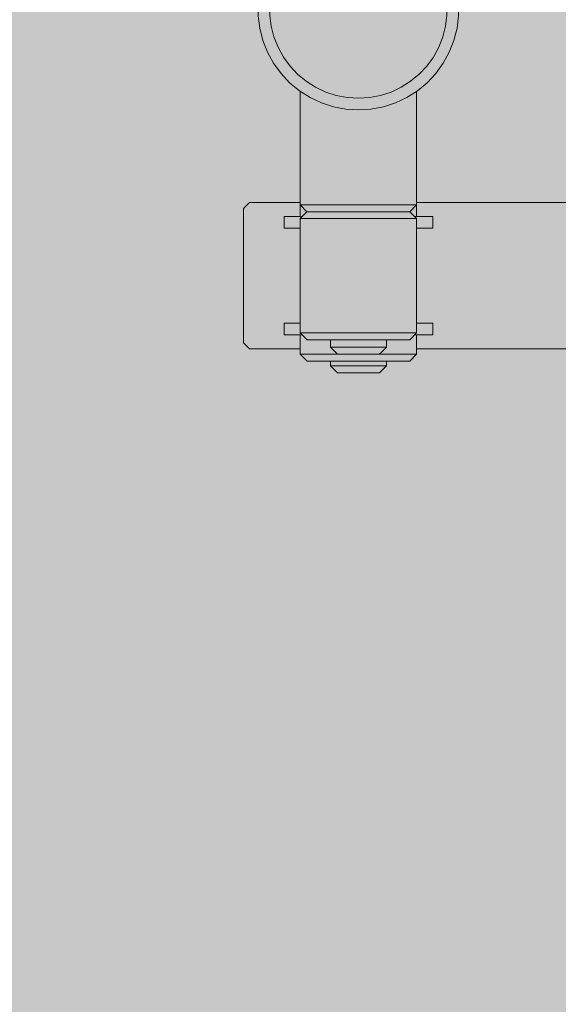
# Model space of a CAD drawing. Units: inches. Extents: x -91 to 318, y -314 to 170.
# Drawn here: x 27 to 48, y -57 to -19 of the extents above; entities that cross this region are included whole.
import ezdxf

# ---------------------------------------------------------------- set-up
doc = ezdxf.new("R2010")
doc.units = ezdxf.units.IN
doc.header["$MEASUREMENT"] = 0
doc.layers.add('_U+0421_U+043B_U+043E_U+0439 1', color=7, linetype='Continuous')
doc.layers.add('_U+0421_U+043B_U+043E_U+0439 2', color=7, linetype='Continuous')

# ---------------------------------------------------------------- blocks, each defined once
blk = doc.blocks.new('block 53')
at = {"layer": '_U+0421_U+043B_U+043E_U+0439 1', "color": 250, "lineweight": 9, "true_color": 0x1c1c1b}
for points in [[(36.242, -25.893), (36.018, -26.117)], [(38.182, -25.893), (36.242, -25.893)], [(68.223, -25.893), (42.647, -25.893)], [(36.018, -31.269), (36.018, -26.117)], [(42.979, -30.513), (43.263, -30.513)], [(36.018, -31.269), (36.242, -31.493)], [(36.242, -31.493), (38.183, -31.493)], [(42.647, -31.493), (68.223, -31.493)]]:
    blk.add_lwpolyline(points, dxfattribs=at)
blk = doc.blocks.new('block 52')
at = {"layer": '_U+0421_U+043B_U+043E_U+0439 1'}
blk.add_blockref('block 53', (0, 0), dxfattribs=at)
blk = doc.blocks.new('block 63')
at = {"layer": '_U+0421_U+043B_U+043E_U+0439 1', "color": 250, "lineweight": 9, "true_color": 0x1c1c1b}
for points in [[(39.343, -32.149), (39.343, -31.969)], [(41.486, -32.149), (41.486, -31.969)], [(39.343, -32.149), (39.36, -32.149)], [(39.36, -32.149), (39.343, -32.149)], [(39.611, -32.417), (39.343, -32.149)], [(39.36, -32.149), (39.394, -32.149)], [(39.394, -32.149), (39.36, -32.149)], [(39.394, -32.149), (39.443, -32.149)], [(39.443, -32.149), (39.394, -32.149)], [(39.443, -32.149), (39.508, -32.149)], [(39.508, -32.149), (39.443, -32.149)], [(39.508, -32.149), (39.588, -32.149)], [(39.588, -32.149), (39.508, -32.149)], [(39.588, -32.149), (39.68, -32.149)], [(39.68, -32.149), (39.588, -32.149)], [(39.611, -32.417), (39.624, -32.417)], [(39.624, -32.417), (39.611, -32.417)], [(39.624, -32.417), (39.649, -32.417)], [(39.649, -32.417), (39.624, -32.417)], [(39.649, -32.417), (39.686, -32.417)], [(39.686, -32.417), (39.649, -32.417)], [(39.68, -32.149), (39.784, -32.149)], [(39.784, -32.149), (39.68, -32.149)], [(39.686, -32.417), (39.735, -32.417)], [(39.735, -32.417), (39.686, -32.417)], [(39.735, -32.417), (39.794, -32.417)], [(39.794, -32.417), (39.735, -32.417)], [(39.784, -32.149), (39.898, -32.149)], [(39.898, -32.149), (39.784, -32.149)], [(39.794, -32.417), (39.864, -32.417)], [(39.864, -32.417), (39.794, -32.417)], [(39.864, -32.417), (39.942, -32.417)], [(39.942, -32.417), (39.864, -32.417)], [(39.898, -32.149), (40.02, -32.149)], [(40.02, -32.149), (39.898, -32.149)], [(39.942, -32.417), (40.027, -32.417)], [(40.027, -32.417), (39.942, -32.417)], [(40.02, -32.149), (40.148, -32.149)], [(40.148, -32.149), (40.02, -32.149)], [(40.027, -32.417), (40.118, -32.417)], [(40.118, -32.417), (40.027, -32.417)], [(40.118, -32.417), (40.215, -32.417)], [(40.215, -32.417), (40.118, -32.417)], [(40.148, -32.149), (40.28, -32.149)], [(40.28, -32.149), (40.148, -32.149)], [(40.215, -32.417), (40.314, -32.417)], [(40.314, -32.417), (40.215, -32.417)], [(40.415, -32.149), (40.28, -32.149)], [(40.415, -32.149), (40.28, -32.149)], [(40.415, -32.417), (40.314, -32.417)], [(40.415, -32.417), (40.314, -32.417)], [(40.549, -32.149), (40.415, -32.149)], [(40.415, -32.149), (40.549, -32.149)], [(40.415, -32.417), (40.516, -32.417)], [(40.516, -32.417), (40.415, -32.417)], [(40.415, -32.417), (40.966, -32.417)], [(40.516, -32.417), (40.615, -32.417)], [(40.615, -32.417), (40.516, -32.417)], [(40.682, -32.149), (40.549, -32.149)], [(40.549, -32.149), (40.682, -32.149)], [(40.615, -32.417), (40.711, -32.417)], [(40.711, -32.417), (40.615, -32.417)], [(40.81, -32.149), (40.682, -32.149)], [(40.682, -32.149), (40.81, -32.149)], [(40.711, -32.417), (40.803, -32.417)], [(40.803, -32.417), (40.711, -32.417)], [(40.803, -32.417), (40.888, -32.417)], [(40.888, -32.417), (40.803, -32.417)], [(40.932, -32.149), (40.81, -32.149)], [(40.81, -32.149), (40.932, -32.149)], [(40.888, -32.417), (40.966, -32.417)], [(40.966, -32.417), (40.888, -32.417)], [(41.046, -32.149), (40.932, -32.149)], [(40.932, -32.149), (41.046, -32.149)], [(41.035, -32.417), (40.966, -32.417)], [(40.966, -32.417), (41.018, -32.417)], [(41.018, -32.417), (41.219, -32.417)], [(41.095, -32.417), (41.035, -32.417)], [(41.035, -32.417), (41.095, -32.417)], [(41.15, -32.149), (41.046, -32.149)], [(41.046, -32.149), (41.15, -32.149)], [(41.144, -32.417), (41.095, -32.417)], [(41.095, -32.417), (41.144, -32.417)], [(41.181, -32.417), (41.144, -32.417)], [(41.144, -32.417), (41.181, -32.417)], [(41.242, -32.149), (41.15, -32.149)], [(41.15, -32.149), (41.242, -32.149)], [(41.206, -32.417), (41.181, -32.417)], [(41.181, -32.417), (41.206, -32.417)], [(41.219, -32.417), (41.206, -32.417)], [(41.206, -32.417), (41.219, -32.417)], [(41.219, -32.417), (41.486, -32.149)], [(41.321, -32.149), (41.242, -32.149)], [(41.242, -32.149), (41.321, -32.149)], [(41.386, -32.149), (41.321, -32.149)], [(41.321, -32.149), (41.386, -32.149)], [(41.436, -32.149), (41.386, -32.149)], [(41.386, -32.149), (41.436, -32.149)], [(41.47, -32.149), (41.436, -32.149)], [(41.436, -32.149), (41.47, -32.149)], [(41.486, -32.149), (41.47, -32.149)], [(41.47, -32.149), (41.486, -32.149)]]:
    blk.add_lwpolyline(points, dxfattribs=at)
blk = doc.blocks.new('block 62')
at = {"layer": '_U+0421_U+043B_U+043E_U+0439 1'}
blk.add_blockref('block 63', (0, 0), dxfattribs=at)
blk = doc.blocks.new('block 67')
at = {"layer": '_U+0421_U+043B_U+043E_U+0439 1', "color": 250, "lineweight": 9, "true_color": 0x1c1c1b}
for points in [[(38.182, -26.426), (38.182, -25.685)], [(42.647, -26.426), (42.647, -25.986)], [(42.619, -26.426), (42.619, -26.426)], [(38.183, -30.513), (38.182, -26.873)], [(38.183, -31.701), (38.183, -30.96)], [(42.647, -31.701), (42.647, -30.96)], [(38.183, -31.701), (38.218, -31.701)], [(38.218, -31.701), (38.183, -31.701)], [(38.45, -31.969), (38.183, -31.701)], [(38.218, -31.701), (38.288, -31.701)], [(38.288, -31.701), (38.218, -31.701)], [(38.288, -31.701), (38.391, -31.701)], [(38.391, -31.701), (38.288, -31.701)], [(38.391, -31.701), (38.526, -31.701)], [(38.526, -31.701), (38.391, -31.701)], [(38.45, -31.969), (38.481, -31.969)], [(38.481, -31.969), (38.45, -31.969)], [(38.481, -31.969), (38.543, -31.969)], [(38.543, -31.969), (38.481, -31.969)], [(38.526, -31.701), (38.691, -31.701)], [(38.691, -31.701), (38.526, -31.701)], [(38.543, -31.969), (38.634, -31.969)], [(38.634, -31.969), (38.543, -31.969)], [(38.634, -31.969), (38.753, -31.969)], [(38.753, -31.969), (38.634, -31.969)], [(38.691, -31.701), (38.884, -31.701)], [(38.884, -31.701), (38.691, -31.701)], [(38.753, -31.969), (38.898, -31.969)], [(38.898, -31.969), (38.753, -31.969)], [(38.884, -31.701), (39.1, -31.701)], [(39.1, -31.701), (38.884, -31.701)], [(38.898, -31.969), (39.067, -31.969)], [(39.067, -31.969), (38.898, -31.969)], [(39.067, -31.969), (39.258, -31.969)], [(39.258, -31.969), (39.067, -31.969)], [(39.1, -31.701), (39.337, -31.701)], [(39.337, -31.701), (39.1, -31.701)], [(39.258, -31.969), (39.343, -31.969)], [(39.467, -31.969), (39.258, -31.969)], [(39.337, -31.701), (39.343, -31.701)], [(39.591, -31.701), (39.337, -31.701)], [(39.69, -31.969), (39.467, -31.969)], [(39.609, -31.701), (39.591, -31.701)], [(39.925, -31.969), (39.69, -31.969)], [(40.168, -31.969), (39.925, -31.969)], [(40.415, -31.969), (40.168, -31.969)], [(40.662, -31.969), (40.415, -31.969)], [(40.904, -31.969), (40.662, -31.969)], [(41.14, -31.969), (40.904, -31.969)], [(41.363, -31.969), (41.14, -31.969)], [(41.238, -31.701), (41.221, -31.701)], [(41.493, -31.701), (41.238, -31.701)], [(41.572, -31.969), (41.363, -31.969)], [(41.486, -31.701), (41.493, -31.701)], [(41.486, -31.969), (41.572, -31.969)], [(41.73, -31.701), (41.493, -31.701)], [(41.493, -31.701), (41.73, -31.701)], [(41.572, -31.969), (41.762, -31.969)], [(41.762, -31.969), (41.572, -31.969)], [(41.946, -31.701), (41.73, -31.701)], [(41.73, -31.701), (41.946, -31.701)], [(41.762, -31.969), (41.932, -31.969)], [(41.932, -31.969), (41.762, -31.969)], [(41.932, -31.969), (42.077, -31.969)], [(42.077, -31.969), (41.932, -31.969)], [(42.138, -31.701), (41.946, -31.701)], [(41.946, -31.701), (42.138, -31.701)], [(42.077, -31.969), (42.196, -31.969)], [(42.196, -31.969), (42.077, -31.969)], [(42.304, -31.701), (42.138, -31.701)], [(42.138, -31.701), (42.304, -31.701)], [(42.196, -31.969), (42.287, -31.969)], [(42.287, -31.969), (42.196, -31.969)], [(42.287, -31.969), (42.348, -31.969)], [(42.348, -31.969), (42.287, -31.969)], [(42.439, -31.701), (42.304, -31.701)], [(42.304, -31.701), (42.439, -31.701)], [(42.348, -31.969), (42.379, -31.969)], [(42.379, -31.969), (42.348, -31.969)], [(42.379, -31.969), (42.647, -31.701)], [(42.542, -31.701), (42.439, -31.701)], [(42.439, -31.701), (42.542, -31.701)], [(42.612, -31.701), (42.542, -31.701)], [(42.542, -31.701), (42.612, -31.701)], [(42.647, -31.701), (42.612, -31.701)], [(42.612, -31.701), (42.647, -31.701)]]:
    blk.add_lwpolyline(points, dxfattribs=at)
blk = doc.blocks.new('block 66')
at = {"layer": '_U+0421_U+043B_U+043E_U+0439 1'}
blk.add_blockref('block 67', (0, 0), dxfattribs=at)
blk = doc.blocks.new('block 79')
at = {"layer": '_U+0421_U+043B_U+043E_U+0439 1', "color": 250, "lineweight": 9, "true_color": 0x1c1c1b}
for points in [[(37.567, -26.426), (37.568, -26.426)], [(38.182, -26.426), (37.567, -26.426)], [(38.182, -26.426), (37.567, -26.426)], [(38.182, -26.426), (37.567, -26.426)], [(38.182, -26.426), (37.567, -26.426)], [(38.182, -26.426), (37.567, -26.426)], [(38.182, -26.426), (37.567, -26.426)], [(38.182, -26.426), (37.567, -26.426)], [(38.182, -26.426), (37.567, -26.426)], [(38.182, -26.426), (37.567, -26.426)], [(38.182, -26.426), (37.567, -26.426)], [(38.182, -26.426), (37.567, -26.426)], [(38.182, -26.426), (37.567, -26.426)], [(38.182, -26.426), (37.567, -26.426)], [(38.182, -26.426), (37.567, -26.426)], [(38.182, -26.426), (37.567, -26.426)], [(38.182, -26.426), (37.567, -26.426)], [(38.182, -26.426), (37.567, -26.426)], [(38.182, -26.426), (37.567, -26.426)], [(38.182, -26.426), (37.567, -26.426)], [(38.182, -26.426), (37.567, -26.426)], [(38.182, -26.426), (37.567, -26.426)], [(38.182, -26.426), (37.567, -26.426)], [(38.182, -26.426), (37.567, -26.426)], [(38.182, -26.426), (37.567, -26.426)], [(38.182, -26.426), (37.567, -26.426)], [(38.182, -26.426), (37.567, -26.426)], [(38.182, -26.426), (37.567, -26.426)], [(38.182, -26.426), (37.567, -26.426)], [(38.182, -26.426), (37.567, -26.426)], [(38.182, -26.426), (37.567, -26.426)], [(38.182, -26.426), (37.567, -26.426)], [(38.182, -26.426), (37.567, -26.426)], [(38.182, -26.426), (37.567, -26.426)], [(38.182, -26.426), (37.567, -26.426)], [(37.567, -26.426), (38.182, -26.426)], [(37.567, -26.873), (37.567, -26.426)], [(37.567, -26.873), (37.567, -26.426)], [(37.567, -26.873), (37.567, -26.426)], [(37.567, -26.873), (37.567, -26.426)], [(37.567, -26.873), (37.567, -26.426)], [(37.568, -26.426), (37.573, -26.426)], [(37.573, -26.426), (37.58, -26.426)], [(37.58, -26.426), (37.589, -26.426)], [(37.589, -26.426), (37.601, -26.426)], [(37.601, -26.426), (37.616, -26.426)], [(37.616, -26.426), (37.634, -26.426)], [(37.634, -26.426), (37.654, -26.426)], [(37.654, -26.426), (37.676, -26.426)], [(37.676, -26.426), (37.701, -26.426)], [(37.701, -26.426), (37.729, -26.426)], [(37.729, -26.426), (37.759, -26.426)], [(37.759, -26.426), (37.791, -26.426)], [(37.791, -26.426), (37.825, -26.426)], [(37.825, -26.426), (37.861, -26.426)], [(37.861, -26.426), (37.9, -26.426)], [(37.9, -26.426), (37.941, -26.426)], [(37.941, -26.426), (37.984, -26.426)], [(37.984, -26.426), (38.029, -26.426)], [(38.029, -26.426), (38.076, -26.426)], [(38.076, -26.426), (38.125, -26.426)], [(38.125, -26.426), (38.176, -26.426)], [(38.176, -26.426), (38.229, -26.426)], [(38.229, -26.426), (38.257, -26.426)], [(42.573, -26.426), (42.601, -26.426)], [(42.601, -26.426), (42.654, -26.426)], [(43.263, -26.426), (42.647, -26.426)], [(43.263, -26.426), (42.647, -26.426)], [(43.263, -26.426), (42.647, -26.426)], [(43.263, -26.426), (42.647, -26.426)], [(43.263, -26.426), (42.647, -26.426)], [(43.263, -26.426), (42.647, -26.426)], [(43.263, -26.426), (42.647, -26.426)], [(43.263, -26.426), (42.647, -26.426)], [(43.263, -26.426), (42.647, -26.426)], [(42.654, -26.426), (42.705, -26.426)], [(42.705, -26.426), (42.754, -26.426)], [(42.754, -26.426), (42.801, -26.426)], [(42.801, -26.426), (42.846, -26.426)], [(42.846, -26.426), (42.889, -26.426)], [(42.889, -26.426), (42.93, -26.426)], [(42.93, -26.426), (42.968, -26.426)], [(42.968, -26.426), (43.005, -26.426)], [(43.005, -26.426), (43.039, -26.426)], [(43.039, -26.426), (43.071, -26.426)], [(43.071, -26.426), (43.101, -26.426)], [(43.101, -26.426), (43.128, -26.426)], [(43.128, -26.426), (43.153, -26.426)], [(43.153, -26.426), (43.176, -26.426)], [(43.176, -26.426), (43.196, -26.426)], [(43.196, -26.426), (43.213, -26.426)], [(43.213, -26.426), (43.228, -26.426)], [(43.228, -26.426), (43.241, -26.426)], [(43.241, -26.426), (43.25, -26.426)], [(43.25, -26.426), (43.257, -26.426)], [(43.257, -26.426), (43.261, -26.426)], [(43.261, -26.426), (43.263, -26.426)], [(43.263, -26.873), (43.263, -26.426)], [(43.263, -26.873), (43.263, -26.426)], [(43.263, -26.873), (43.263, -26.426)], [(37.567, -26.873), (37.568, -26.873)], [(37.568, -26.873), (37.573, -26.873)], [(37.573, -26.873), (37.58, -26.873)], [(37.58, -26.873), (37.589, -26.873)], [(37.589, -26.873), (37.601, -26.873)], [(37.601, -26.873), (37.616, -26.873)], [(37.616, -26.873), (37.634, -26.873)], [(37.634, -26.873), (37.654, -26.873)], [(37.654, -26.873), (37.676, -26.873)], [(37.676, -26.873), (37.701, -26.873)], [(37.701, -26.873), (37.729, -26.873)], [(37.729, -26.873), (37.759, -26.873)], [(37.759, -26.873), (37.791, -26.873)], [(37.791, -26.873), (37.825, -26.873)], [(37.825, -26.873), (37.861, -26.873)], [(37.861, -26.873), (37.9, -26.873)], [(37.9, -26.873), (37.941, -26.873)], [(37.941, -26.873), (37.984, -26.873)], [(37.984, -26.873), (38.029, -26.873)], [(38.029, -26.873), (38.076, -26.873)], [(38.076, -26.873), (38.125, -26.873)], [(38.125, -26.873), (38.176, -26.873)], [(38.176, -26.873), (38.183, -26.873)], [(42.647, -26.873), (42.654, -26.873)], [(42.654, -26.873), (42.705, -26.873)], [(42.705, -26.873), (42.754, -26.873)], [(42.754, -26.873), (42.801, -26.873)], [(42.801, -26.873), (42.846, -26.873)], [(42.846, -26.873), (42.889, -26.873)], [(42.889, -26.873), (42.93, -26.873)], [(42.93, -26.873), (42.968, -26.873)], [(42.968, -26.873), (43.005, -26.873)], [(43.005, -26.873), (43.039, -26.873)], [(43.039, -26.873), (43.071, -26.873)], [(43.071, -26.873), (43.101, -26.873)], [(43.101, -26.873), (43.128, -26.873)], [(43.128, -26.873), (43.153, -26.873)], [(43.153, -26.873), (43.176, -26.873)], [(43.176, -26.873), (43.196, -26.873)], [(43.196, -26.873), (43.213, -26.873)], [(43.213, -26.873), (43.228, -26.873)], [(43.228, -26.873), (43.241, -26.873)], [(43.241, -26.873), (43.25, -26.873)], [(43.25, -26.873), (43.257, -26.873)], [(43.257, -26.873), (43.261, -26.873)], [(43.261, -26.873), (43.263, -26.873)], [(37.567, -30.513), (37.568, -30.513)], [(38.183, -30.513), (37.567, -30.513)], [(38.183, -30.513), (37.567, -30.513)], [(38.183, -30.513), (37.567, -30.513)], [(38.183, -30.513), (37.567, -30.513)], [(38.183, -30.513), (37.567, -30.513)], [(38.183, -30.513), (37.567, -30.513)], [(38.183, -30.513), (37.567, -30.513)], [(38.183, -30.513), (37.567, -30.513)], [(38.183, -30.513), (37.567, -30.513)], [(38.183, -30.513), (37.567, -30.513)], [(38.183, -30.513), (37.567, -30.513)], [(38.183, -30.513), (37.567, -30.513)], [(38.183, -30.513), (37.567, -30.513)], [(38.183, -30.513), (37.567, -30.513)], [(38.183, -30.513), (37.567, -30.513)], [(38.183, -30.513), (37.567, -30.513)], [(38.183, -30.513), (37.567, -30.513)], [(38.183, -30.513), (37.567, -30.513)], [(38.183, -30.513), (37.567, -30.513)], [(38.183, -30.513), (37.567, -30.513)], [(38.183, -30.513), (37.567, -30.513)], [(38.183, -30.513), (37.567, -30.513)], [(38.183, -30.513), (37.567, -30.513)], [(38.183, -30.513), (37.567, -30.513)], [(38.183, -30.513), (37.567, -30.513)], [(38.183, -30.513), (37.567, -30.513)], [(38.183, -30.513), (37.567, -30.513)], [(38.183, -30.513), (37.567, -30.513)], [(38.183, -30.513), (37.567, -30.513)], [(38.183, -30.513), (37.567, -30.513)], [(37.567, -30.513), (38.183, -30.513)], [(37.567, -30.96), (37.567, -30.513)], [(37.567, -30.96), (37.567, -30.513)], [(37.567, -30.96), (37.567, -30.513)], [(37.567, -30.96), (37.567, -30.513)], [(37.567, -30.96), (37.567, -30.513)], [(37.568, -30.513), (37.573, -30.513)], [(37.573, -30.513), (37.58, -30.513)], [(37.58, -30.513), (37.589, -30.513)], [(37.589, -30.513), (37.601, -30.513)], [(37.601, -30.513), (37.616, -30.513)], [(37.616, -30.513), (37.634, -30.513)], [(37.634, -30.513), (37.654, -30.513)], [(37.654, -30.513), (37.676, -30.513)], [(37.676, -30.513), (37.701, -30.513)], [(37.701, -30.513), (37.729, -30.513)], [(37.729, -30.513), (37.759, -30.513)], [(37.759, -30.513), (37.791, -30.513)], [(37.791, -30.513), (37.825, -30.513)], [(37.825, -30.513), (37.861, -30.513)], [(37.861, -30.513), (37.9, -30.513)], [(37.9, -30.513), (37.941, -30.513)], [(37.941, -30.513), (37.984, -30.513)], [(37.984, -30.513), (38.029, -30.513)], [(38.029, -30.513), (38.076, -30.513)], [(38.076, -30.513), (38.125, -30.513)], [(38.125, -30.513), (38.176, -30.513)], [(38.176, -30.513), (38.183, -30.513)], [(42.647, -30.513), (42.654, -30.513)], [(43.005, -30.513), (42.647, -30.513)], [(42.654, -30.513), (42.705, -30.513)], [(42.705, -30.513), (42.754, -30.513)], [(42.754, -30.513), (42.801, -30.513)], [(42.801, -30.513), (42.846, -30.513)], [(42.846, -30.513), (42.889, -30.513)], [(42.889, -30.513), (42.93, -30.513)], [(42.93, -30.513), (42.968, -30.513)], [(42.968, -30.513), (43.005, -30.513)], [(43.005, -30.513), (43.039, -30.513)], [(43.039, -30.513), (43.071, -30.513)], [(43.071, -30.513), (43.101, -30.513)], [(43.101, -30.513), (43.128, -30.513)], [(43.128, -30.513), (43.153, -30.513)], [(43.153, -30.513), (43.176, -30.513)], [(43.176, -30.513), (43.196, -30.513)], [(43.196, -30.513), (43.213, -30.513)], [(43.213, -30.513), (43.228, -30.513)], [(43.228, -30.513), (43.241, -30.513)], [(43.241, -30.513), (43.25, -30.513)], [(43.25, -30.513), (43.257, -30.513)], [(43.257, -30.513), (43.261, -30.513)], [(43.263, -30.513), (43.259, -30.513)], [(43.261, -30.513), (43.263, -30.513)], [(43.263, -30.96), (43.263, -30.513)], [(43.263, -30.96), (43.263, -30.513)], [(43.263, -30.96), (43.263, -30.513)], [(37.567, -30.96), (37.568, -30.96)], [(37.568, -30.96), (37.573, -30.96)], [(37.573, -30.96), (37.58, -30.96)], [(37.58, -30.96), (37.589, -30.96)], [(37.589, -30.96), (37.601, -30.96)], [(37.601, -30.96), (37.616, -30.96)], [(37.616, -30.96), (37.634, -30.96)], [(37.634, -30.96), (37.654, -30.96)], [(37.654, -30.96), (37.676, -30.96)], [(37.676, -30.96), (37.701, -30.96)], [(37.701, -30.96), (37.729, -30.96)], [(37.729, -30.96), (37.759, -30.96)], [(37.759, -30.96), (37.791, -30.96)], [(37.791, -30.96), (37.825, -30.96)], [(37.825, -30.96), (37.861, -30.96)], [(37.861, -30.96), (37.9, -30.96)], [(37.9, -30.96), (37.941, -30.96)], [(37.941, -30.96), (37.984, -30.96)], [(37.984, -30.96), (38.029, -30.96)], [(38.029, -30.96), (38.076, -30.96)], [(38.076, -30.96), (38.125, -30.96)], [(38.125, -30.96), (38.176, -30.96)], [(38.176, -30.96), (38.229, -30.96)], [(38.229, -30.96), (38.257, -30.96)], [(42.573, -30.96), (42.601, -30.96)], [(42.601, -30.96), (42.654, -30.96)], [(42.654, -30.96), (42.705, -30.96)], [(42.705, -30.96), (42.754, -30.96)], [(42.754, -30.96), (42.801, -30.96)], [(42.801, -30.96), (42.846, -30.96)], [(42.846, -30.96), (42.889, -30.96)], [(42.889, -30.96), (42.93, -30.96)], [(42.93, -30.96), (42.968, -30.96)], [(42.968, -30.96), (43.005, -30.96)], [(43.005, -30.96), (43.039, -30.96)], [(43.039, -30.96), (43.071, -30.96)], [(43.071, -30.96), (43.101, -30.96)], [(43.101, -30.96), (43.128, -30.96)], [(43.128, -30.96), (43.153, -30.96)], [(43.153, -30.96), (43.176, -30.96)], [(43.176, -30.96), (43.196, -30.96)], [(43.196, -30.96), (43.213, -30.96)], [(43.213, -30.96), (43.228, -30.96)], [(43.228, -30.96), (43.241, -30.96)], [(43.241, -30.96), (43.25, -30.96)], [(43.25, -30.96), (43.257, -30.96)], [(43.257, -30.96), (43.261, -30.96)], [(43.261, -30.96), (43.263, -30.96)]]:
    blk.add_lwpolyline(points, dxfattribs=at)
blk = doc.blocks.new('block 78')
at = {"layer": '_U+0421_U+043B_U+043E_U+0439 1'}
blk.add_blockref('block 79', (0, 0), dxfattribs=at)
blk = doc.blocks.new('block 83')
at = {"layer": '_U+0421_U+043B_U+043E_U+0439 1', "color": 250, "lineweight": 9, "true_color": 0x1c1c1b}
for points in [[(39.343, -31.435), (39.343, -31.154)], [(39.893, -31.154), (39.825, -31.154)], [(39.893, -31.154), (39.898, -31.154)], [(40.014, -31.154), (39.898, -31.154)], [(40.014, -31.154), (40.02, -31.154)], [(40.142, -31.154), (40.02, -31.154)], [(40.142, -31.154), (40.148, -31.154)], [(40.275, -31.154), (40.148, -31.154)], [(40.275, -31.154), (40.28, -31.154)], [(40.409, -31.154), (40.28, -31.154)], [(41.486, -31.435), (41.486, -31.154)], [(39.343, -31.435), (39.36, -31.435)], [(39.36, -31.435), (39.343, -31.435)], [(39.611, -31.703), (39.343, -31.435)], [(39.36, -31.435), (39.394, -31.435)], [(39.394, -31.435), (39.36, -31.435)], [(39.394, -31.435), (39.443, -31.435)], [(39.443, -31.435), (39.394, -31.435)], [(39.443, -31.435), (39.508, -31.435)], [(39.508, -31.435), (39.443, -31.435)], [(39.508, -31.435), (39.588, -31.435)], [(39.588, -31.435), (39.508, -31.435)], [(39.588, -31.435), (39.68, -31.435)], [(39.68, -31.435), (39.588, -31.435)], [(39.68, -31.435), (39.784, -31.435)], [(39.784, -31.435), (39.68, -31.435)], [(39.784, -31.435), (39.898, -31.435)], [(39.898, -31.435), (39.784, -31.435)], [(39.898, -31.435), (40.02, -31.435)], [(40.02, -31.435), (39.898, -31.435)], [(40.02, -31.435), (40.148, -31.435)], [(40.148, -31.435), (40.02, -31.435)], [(40.148, -31.435), (40.28, -31.435)], [(40.28, -31.435), (40.148, -31.435)], [(40.415, -31.435), (40.28, -31.435)], [(40.415, -31.435), (40.28, -31.435)], [(40.55, -31.435), (40.415, -31.435)], [(40.415, -31.435), (40.55, -31.435)], [(40.682, -31.435), (40.55, -31.435)], [(40.55, -31.435), (40.682, -31.435)], [(40.81, -31.435), (40.682, -31.435)], [(40.682, -31.435), (40.81, -31.435)], [(40.932, -31.435), (40.81, -31.435)], [(40.81, -31.435), (40.932, -31.435)], [(41.046, -31.435), (40.932, -31.435)], [(40.932, -31.435), (41.046, -31.435)], [(41.15, -31.435), (41.046, -31.435)], [(41.046, -31.435), (41.15, -31.435)], [(41.242, -31.435), (41.15, -31.435)], [(41.15, -31.435), (41.242, -31.435)], [(41.219, -31.703), (41.486, -31.435)], [(41.321, -31.435), (41.242, -31.435)], [(41.242, -31.435), (41.321, -31.435)], [(41.386, -31.435), (41.321, -31.435)], [(41.321, -31.435), (41.386, -31.435)], [(41.436, -31.435), (41.386, -31.435)], [(41.386, -31.435), (41.436, -31.435)], [(41.47, -31.435), (41.436, -31.435)], [(41.436, -31.435), (41.47, -31.435)], [(41.486, -31.435), (41.47, -31.435)], [(41.47, -31.435), (41.486, -31.435)], [(39.611, -31.703), (39.624, -31.703)], [(39.624, -31.703), (39.611, -31.703)], [(39.624, -31.703), (39.649, -31.703)], [(39.649, -31.703), (39.624, -31.703)], [(39.649, -31.703), (39.686, -31.703)], [(39.686, -31.703), (39.649, -31.703)], [(39.686, -31.703), (39.735, -31.703)], [(39.735, -31.703), (39.686, -31.703)], [(39.735, -31.703), (39.794, -31.703)], [(39.794, -31.703), (39.735, -31.703)], [(39.794, -31.703), (39.864, -31.703)], [(39.864, -31.703), (39.794, -31.703)], [(39.864, -31.703), (39.942, -31.703)], [(39.942, -31.703), (39.864, -31.703)], [(39.942, -31.703), (40.027, -31.703)], [(40.027, -31.703), (39.942, -31.703)], [(40.027, -31.703), (40.118, -31.703)], [(40.118, -31.703), (40.027, -31.703)], [(40.118, -31.703), (40.215, -31.703)], [(40.215, -31.703), (40.118, -31.703)], [(40.215, -31.703), (40.314, -31.703)], [(40.314, -31.703), (40.215, -31.703)], [(40.415, -31.703), (40.314, -31.703)], [(40.415, -31.703), (40.314, -31.703)], [(40.415, -31.703), (40.516, -31.703)], [(40.516, -31.703), (40.415, -31.703)], [(40.516, -31.703), (40.615, -31.703)], [(40.615, -31.703), (40.516, -31.703)], [(40.615, -31.703), (40.711, -31.703)], [(40.711, -31.703), (40.615, -31.703)], [(40.711, -31.703), (40.803, -31.703)], [(40.803, -31.703), (40.711, -31.703)], [(40.803, -31.703), (40.888, -31.703)], [(40.888, -31.703), (40.803, -31.703)], [(40.888, -31.703), (40.966, -31.703)], [(40.966, -31.703), (40.888, -31.703)], [(40.966, -31.703), (41.035, -31.703)], [(41.035, -31.703), (40.966, -31.703)], [(41.035, -31.703), (41.095, -31.703)], [(41.095, -31.703), (41.035, -31.703)], [(41.095, -31.703), (41.144, -31.703)], [(41.144, -31.703), (41.095, -31.703)], [(41.144, -31.703), (41.181, -31.703)], [(41.181, -31.703), (41.144, -31.703)], [(41.181, -31.703), (41.206, -31.703)], [(41.206, -31.703), (41.181, -31.703)], [(41.206, -31.703), (41.219, -31.703)], [(41.219, -31.703), (41.206, -31.703)]]:
    blk.add_lwpolyline(points, dxfattribs=at)
blk = doc.blocks.new('block 82')
at = {"layer": '_U+0421_U+043B_U+043E_U+0439 1'}
blk.add_blockref('block 83', (0, 0), dxfattribs=at)
blk = doc.blocks.new('block 97')
at = {"layer": '_U+0421_U+043B_U+043E_U+0439 1', "color": 250, "lineweight": 9, "true_color": 0x1c1c1b}
for points in [[(38.183, -26.501), (38.44, -26.243)], [(38.441, -26.243), (38.44, -26.243)], [(38.441, -26.243), (38.469, -26.243)], [(38.469, -26.243), (38.471, -26.243)], [(38.474, -26.243), (38.471, -26.243)], [(38.474, -26.243), (38.53, -26.243)], [(38.53, -26.243), (38.533, -26.243)], [(38.537, -26.243), (38.533, -26.243)], [(38.537, -26.243), (38.62, -26.243)], [(38.62, -26.243), (38.624, -26.243)], [(38.63, -26.243), (38.624, -26.243)], [(38.63, -26.243), (38.738, -26.243)], [(38.738, -26.243), (38.744, -26.243)], [(38.75, -26.243), (38.744, -26.243)], [(38.75, -26.243), (38.883, -26.243)], [(38.883, -26.243), (38.89, -26.243)], [(38.898, -26.243), (38.89, -26.243)], [(38.898, -26.243), (39.052, -26.243)], [(39.052, -26.243), (39.06, -26.243)], [(39.069, -26.243), (39.06, -26.243)], [(39.069, -26.243), (39.243, -26.243)], [(39.243, -26.243), (39.252, -26.243)], [(39.261, -26.243), (39.252, -26.243)], [(39.261, -26.243), (39.452, -26.243)], [(39.452, -26.243), (39.461, -26.243)], [(39.472, -26.243), (39.461, -26.243)], [(39.472, -26.243), (39.676, -26.243)], [(39.676, -26.243), (39.686, -26.243)], [(39.697, -26.243), (39.686, -26.243)], [(39.697, -26.243), (39.912, -26.243)], [(39.912, -26.243), (39.923, -26.243)], [(39.934, -26.243), (39.923, -26.243)], [(39.934, -26.243), (40.156, -26.243)], [(40.156, -26.243), (40.167, -26.243)], [(40.178, -26.243), (40.167, -26.243)], [(40.178, -26.243), (40.404, -26.243)], [(40.404, -26.243), (40.415, -26.243)], [(40.426, -26.243), (40.415, -26.243)], [(40.426, -26.243), (40.652, -26.243)], [(40.652, -26.243), (40.663, -26.243)], [(40.674, -26.243), (40.663, -26.243)], [(40.674, -26.243), (40.896, -26.243)], [(40.896, -26.243), (40.907, -26.243)], [(40.918, -26.243), (40.907, -26.243)], [(40.918, -26.243), (41.133, -26.243)], [(41.133, -26.243), (41.144, -26.243)], [(41.154, -26.243), (41.144, -26.243)], [(41.154, -26.243), (41.358, -26.243)], [(41.358, -26.243), (41.368, -26.243)], [(41.378, -26.243), (41.368, -26.243)], [(41.378, -26.243), (41.569, -26.243)], [(41.569, -26.243), (41.578, -26.243)], [(41.587, -26.243), (41.578, -26.243)], [(41.587, -26.243), (41.761, -26.243)], [(41.761, -26.243), (41.77, -26.243)], [(41.778, -26.243), (41.77, -26.243)], [(41.778, -26.243), (41.932, -26.243)], [(41.932, -26.243), (41.94, -26.243)], [(41.947, -26.243), (41.94, -26.243)], [(41.947, -26.243), (42.079, -26.243)], [(42.079, -26.243), (42.086, -26.243)], [(42.091, -26.243), (42.086, -26.243)], [(42.091, -26.243), (42.2, -26.243)], [(42.2, -26.243), (42.206, -26.243)], [(42.21, -26.243), (42.206, -26.243)], [(42.21, -26.243), (42.293, -26.243)], [(42.293, -26.243), (42.297, -26.243)], [(42.3, -26.243), (42.297, -26.243)], [(42.3, -26.243), (42.356, -26.243)], [(42.356, -26.243), (42.359, -26.243)], [(42.361, -26.243), (42.359, -26.243)], [(42.361, -26.243), (42.389, -26.243)], [(42.389, -26.243), (42.39, -26.243)], [(42.647, -26.501), (42.39, -26.243)], [(38.183, -26.501), (38.218, -26.501)], [(38.218, -26.501), (38.183, -26.501)], [(38.183, -30.885), (38.183, -26.501)], [(38.218, -26.501), (38.288, -26.501)], [(38.288, -26.501), (38.218, -26.501)], [(38.288, -26.501), (38.391, -26.501)], [(38.391, -26.501), (38.288, -26.501)], [(38.391, -26.501), (38.526, -26.501)], [(38.526, -26.501), (38.391, -26.501)], [(38.526, -26.501), (38.691, -26.501)], [(38.691, -26.501), (38.526, -26.501)], [(38.691, -26.501), (38.884, -26.501)], [(38.884, -26.501), (38.691, -26.501)], [(38.884, -26.501), (39.1, -26.501)], [(39.1, -26.501), (38.884, -26.501)], [(39.1, -26.501), (39.337, -26.501)], [(39.337, -26.501), (39.1, -26.501)], [(39.337, -26.501), (39.343, -26.501)], [(39.591, -26.501), (39.337, -26.501)], [(39.859, -26.501), (39.591, -26.501)], [(40.135, -26.501), (39.859, -26.501)], [(40.415, -26.501), (40.135, -26.501)], [(40.695, -26.501), (40.415, -26.501)], [(40.971, -26.501), (40.695, -26.501)], [(41.238, -26.501), (40.971, -26.501)], [(41.493, -26.501), (41.238, -26.501)], [(41.486, -26.501), (41.493, -26.501)], [(41.73, -26.501), (41.493, -26.501)], [(41.493, -26.501), (41.73, -26.501)], [(41.946, -26.501), (41.73, -26.501)], [(41.73, -26.501), (41.946, -26.501)], [(42.138, -26.501), (41.946, -26.501)], [(41.946, -26.501), (42.138, -26.501)], [(42.304, -26.501), (42.138, -26.501)], [(42.138, -26.501), (42.304, -26.501)], [(42.439, -26.501), (42.304, -26.501)], [(42.304, -26.501), (42.439, -26.501)], [(42.542, -26.501), (42.439, -26.501)], [(42.439, -26.501), (42.542, -26.501)], [(42.612, -26.501), (42.542, -26.501)], [(42.542, -26.501), (42.612, -26.501)], [(42.647, -26.501), (42.612, -26.501)], [(42.612, -26.501), (42.647, -26.501)], [(42.647, -30.885), (42.647, -26.501)], [(38.183, -30.885), (38.218, -30.885)], [(38.218, -30.885), (38.183, -30.885)], [(38.45, -31.154), (38.183, -30.885)], [(38.218, -30.885), (38.288, -30.885)], [(38.288, -30.885), (38.218, -30.885)], [(38.288, -30.885), (38.391, -30.885)], [(38.391, -30.885), (38.288, -30.885)], [(38.391, -30.885), (38.526, -30.885)], [(38.526, -30.885), (38.391, -30.885)], [(38.526, -30.885), (38.691, -30.885)], [(38.691, -30.885), (38.526, -30.885)], [(38.691, -30.885), (38.884, -30.885)], [(38.884, -30.885), (38.691, -30.885)], [(38.884, -30.885), (39.1, -30.885)], [(39.1, -30.885), (38.884, -30.885)], [(39.1, -30.885), (39.337, -30.885)], [(39.337, -30.885), (39.1, -30.885)], [(39.337, -30.885), (39.343, -30.885)], [(39.591, -30.885), (39.337, -30.885)], [(39.859, -30.885), (39.591, -30.885)], [(40.135, -30.885), (39.859, -30.885)], [(40.415, -30.885), (40.135, -30.885)], [(40.695, -30.885), (40.415, -30.885)], [(40.971, -30.885), (40.695, -30.885)], [(41.238, -30.885), (40.971, -30.885)], [(41.493, -30.885), (41.238, -30.885)], [(41.486, -30.885), (41.493, -30.885)], [(41.73, -30.885), (41.493, -30.885)], [(41.493, -30.885), (41.73, -30.885)], [(41.946, -30.885), (41.73, -30.885)], [(41.73, -30.885), (41.946, -30.885)], [(42.138, -30.885), (41.946, -30.885)], [(41.946, -30.885), (42.138, -30.885)], [(42.304, -30.885), (42.138, -30.885)], [(42.138, -30.885), (42.304, -30.885)], [(42.439, -30.885), (42.304, -30.885)], [(42.304, -30.885), (42.439, -30.885)], [(42.379, -31.154), (42.647, -30.885)], [(42.542, -30.885), (42.439, -30.885)], [(42.439, -30.885), (42.542, -30.885)], [(42.612, -30.885), (42.542, -30.885)], [(42.542, -30.885), (42.612, -30.885)], [(42.647, -30.885), (42.612, -30.885)], [(42.612, -30.885), (42.647, -30.885)], [(38.45, -31.154), (38.481, -31.154)], [(38.481, -31.154), (38.45, -31.154)], [(38.481, -31.154), (38.543, -31.154)], [(38.543, -31.154), (38.481, -31.154)], [(38.543, -31.154), (38.634, -31.154)], [(38.634, -31.154), (38.543, -31.154)], [(38.634, -31.154), (38.753, -31.154)], [(38.753, -31.154), (38.634, -31.154)], [(38.753, -31.154), (38.898, -31.154)], [(38.898, -31.154), (38.753, -31.154)], [(38.898, -31.154), (39.067, -31.154)], [(39.067, -31.154), (38.898, -31.154)], [(39.067, -31.154), (39.258, -31.154)], [(39.258, -31.154), (39.067, -31.154)], [(39.258, -31.154), (39.343, -31.154)], [(39.467, -31.154), (39.258, -31.154)], [(39.69, -31.154), (39.467, -31.154)], [(39.898, -31.154), (39.467, -31.154)], [(39.925, -31.154), (39.69, -31.154)], [(40.02, -31.154), (39.69, -31.154)], [(40.168, -31.154), (39.925, -31.154)], [(40.415, -31.154), (40.168, -31.154)], [(40.662, -31.154), (40.415, -31.154)], [(40.904, -31.154), (40.662, -31.154)], [(41.14, -31.154), (40.904, -31.154)], [(41.363, -31.154), (41.14, -31.154)], [(41.572, -31.154), (41.363, -31.154)], [(41.486, -31.154), (41.572, -31.154)], [(41.572, -31.154), (41.762, -31.154)], [(41.762, -31.154), (41.572, -31.154)], [(41.762, -31.154), (41.932, -31.154)], [(41.932, -31.154), (41.762, -31.154)], [(41.932, -31.154), (42.077, -31.154)], [(42.077, -31.154), (41.932, -31.154)], [(42.077, -31.154), (42.196, -31.154)], [(42.196, -31.154), (42.077, -31.154)], [(42.196, -31.154), (42.287, -31.154)], [(42.287, -31.154), (42.196, -31.154)], [(42.287, -31.154), (42.348, -31.154)], [(42.348, -31.154), (42.287, -31.154)], [(42.348, -31.154), (42.379, -31.154)], [(42.379, -31.154), (42.348, -31.154)]]:
    blk.add_lwpolyline(points, dxfattribs=at)
blk = doc.blocks.new('block 96')
at = {"layer": '_U+0421_U+043B_U+043E_U+0439 1'}
blk.add_blockref('block 97', (0, 0), dxfattribs=at)
blk = doc.blocks.new('block 101')
at = {"layer": '_U+0421_U+043B_U+043E_U+0439 1', "color": 250, "lineweight": 9, "true_color": 0x1c1c1b}
for points in [[(38.183, -25.986), (38.183, -21.632)], [(42.647, -25.986), (42.647, -21.632)], [(38.183, -25.986), (38.218, -25.986)], [(38.218, -25.986), (38.183, -25.986)], [(38.44, -26.243), (38.183, -25.986)], [(38.218, -25.986), (38.288, -25.986)], [(38.288, -25.986), (38.218, -25.986)], [(38.288, -25.986), (38.391, -25.986)], [(38.391, -25.986), (38.288, -25.986)], [(38.391, -25.986), (38.526, -25.986)], [(38.526, -25.986), (38.391, -25.986)], [(38.526, -25.986), (38.691, -25.986)], [(38.691, -25.986), (38.526, -25.986)], [(38.884, -25.986), (38.691, -25.986)], [(38.884, -25.986), (39.1, -25.986)], [(39.1, -25.986), (38.884, -25.986)], [(39.1, -25.986), (39.337, -25.986)], [(39.337, -25.986), (39.1, -25.986)], [(39.337, -25.986), (39.343, -25.986)], [(39.591, -25.986), (39.337, -25.986)], [(39.859, -25.986), (39.591, -25.986)], [(40.135, -25.986), (39.859, -25.986)], [(40.415, -25.986), (40.135, -25.986)], [(40.695, -25.986), (40.415, -25.986)], [(40.971, -25.986), (40.695, -25.986)], [(41.238, -25.986), (40.971, -25.986)], [(41.493, -25.986), (41.238, -25.986)], [(41.486, -25.986), (41.493, -25.986)], [(41.73, -25.986), (41.493, -25.986)], [(41.493, -25.986), (41.73, -25.986)], [(41.946, -25.986), (41.73, -25.986)], [(41.73, -25.986), (41.946, -25.986)], [(42.138, -25.986), (41.946, -25.986)], [(41.946, -25.986), (42.138, -25.986)], [(42.304, -25.986), (42.138, -25.986)], [(42.138, -25.986), (42.304, -25.986)], [(42.439, -25.986), (42.304, -25.986)], [(42.304, -25.986), (42.439, -25.986)], [(42.39, -26.243), (42.647, -25.986)], [(42.542, -25.986), (42.439, -25.986)], [(42.439, -25.986), (42.542, -25.986)], [(42.612, -25.986), (42.542, -25.986)], [(42.542, -25.986), (42.612, -25.986)], [(42.647, -25.986), (42.612, -25.986)], [(42.612, -25.986), (42.647, -25.986)]]:
    blk.add_lwpolyline(points, dxfattribs=at)
blk = doc.blocks.new('block 100')
at = {"layer": '_U+0421_U+043B_U+043E_U+0439 1'}
blk.add_blockref('block 101', (0, 0), dxfattribs=at)
blk = doc.blocks.new('block 107')
at = {"layer": '_U+0421_U+043B_U+043E_U+0439 1', "color": 250, "lineweight": 9, "true_color": 0x1c1c1b}
for points in [[(39.933, -14.684), (39.458, -14.775)], [(39.933, -14.684), (39.458, -14.775)], [(40.415, -14.654), (39.933, -14.684)], [(40.415, -14.654), (39.933, -14.684)], [(40.415, -14.654), (40.897, -14.684)], [(40.415, -14.654), (40.897, -14.684)], [(41.372, -14.775), (40.897, -14.684)], [(41.372, -14.775), (40.897, -14.684)], [(38.999, -14.924), (38.561, -15.13)], [(38.999, -14.924), (38.561, -15.13)], [(39.458, -14.775), (38.999, -14.924)], [(39.458, -14.775), (38.999, -14.924)], [(41.831, -14.924), (41.372, -14.775)], [(41.831, -14.924), (41.372, -14.775)], [(42.268, -15.13), (41.831, -14.924)], [(42.268, -15.13), (41.831, -14.924)], [(38.154, -15.389), (37.781, -15.697)], [(38.154, -15.389), (37.781, -15.697)], [(38.561, -15.13), (38.154, -15.389)], [(38.561, -15.13), (38.154, -15.389)], [(39.163, -15.34), (38.777, -15.522)], [(39.163, -15.34), (38.777, -15.522)], [(39.569, -15.208), (39.163, -15.34)], [(39.569, -15.208), (39.163, -15.34)], [(39.989, -15.128), (39.569, -15.208)], [(39.989, -15.128), (39.569, -15.208)], [(40.415, -15.101), (39.989, -15.128)], [(40.415, -15.101), (39.989, -15.128)], [(40.415, -15.101), (40.841, -15.128)], [(40.415, -15.101), (40.841, -15.128)], [(41.26, -15.208), (40.841, -15.128)], [(41.26, -15.208), (40.841, -15.128)], [(41.667, -15.34), (41.26, -15.208)], [(41.667, -15.34), (41.26, -15.208)], [(42.053, -15.522), (41.667, -15.34)], [(42.053, -15.522), (41.667, -15.34)], [(42.676, -15.389), (42.268, -15.13)], [(42.676, -15.389), (42.268, -15.13)], [(43.049, -15.697), (42.676, -15.389)], [(43.049, -15.697), (42.676, -15.389)], [(37.781, -15.697), (37.45, -16.049)], [(37.781, -15.697), (37.45, -16.049)], [(38.416, -15.751), (38.087, -16.023)], [(38.416, -15.751), (38.087, -16.023)], [(38.777, -15.522), (38.416, -15.751)], [(38.777, -15.522), (38.416, -15.751)], [(42.413, -15.751), (42.053, -15.522)], [(42.413, -15.751), (42.053, -15.522)], [(42.742, -16.023), (42.413, -15.751)], [(42.742, -16.023), (42.413, -15.751)], [(43.379, -16.049), (43.049, -15.697)], [(43.379, -16.049), (43.049, -15.697)], [(37.45, -16.049), (37.167, -16.44)], [(37.45, -16.049), (37.167, -16.44)], [(38.087, -16.023), (37.795, -16.334)], [(38.087, -16.023), (37.795, -16.334)], [(43.035, -16.334), (42.742, -16.023)], [(43.035, -16.334), (42.742, -16.023)], [(43.663, -16.44), (43.379, -16.049)], [(43.663, -16.44), (43.379, -16.049)], [(37.167, -16.44), (36.934, -16.863)], [(37.167, -16.44), (36.934, -16.863)], [(37.795, -16.334), (37.544, -16.679)], [(37.795, -16.334), (37.544, -16.679)], [(43.286, -16.679), (43.035, -16.334)], [(43.286, -16.679), (43.035, -16.334)], [(43.896, -16.863), (43.663, -16.44)], [(43.896, -16.863), (43.663, -16.44)], [(36.934, -16.863), (36.756, -17.312)], [(36.934, -16.863), (36.756, -17.312)], [(37.544, -16.679), (37.339, -17.054)], [(37.544, -16.679), (37.339, -17.054)], [(43.491, -17.054), (43.286, -16.679)], [(43.491, -17.054), (43.286, -16.679)], [(44.074, -17.312), (43.896, -16.863)], [(44.074, -17.312), (43.896, -16.863)], [(36.756, -17.312), (36.636, -17.78)], [(36.756, -17.312), (36.636, -17.78)], [(37.339, -17.054), (37.181, -17.451)], [(37.339, -17.054), (37.181, -17.451)], [(43.648, -17.451), (43.491, -17.054)], [(43.648, -17.451), (43.491, -17.054)], [(44.194, -17.78), (44.074, -17.312)], [(44.194, -17.78), (44.074, -17.312)], [(37.181, -17.451), (37.075, -17.864)], [(37.181, -17.451), (37.075, -17.864)], [(43.755, -17.864), (43.648, -17.451)], [(43.755, -17.864), (43.648, -17.451)], [(36.636, -17.78), (36.575, -18.26)], [(36.636, -17.78), (36.575, -18.26)], [(37.075, -17.864), (37.022, -18.288)], [(37.075, -17.864), (37.022, -18.288)], [(43.808, -18.288), (43.755, -17.864)], [(43.808, -18.288), (43.755, -17.864)], [(44.255, -18.26), (44.194, -17.78)], [(44.255, -18.26), (44.194, -17.78)], [(36.575, -18.26), (36.575, -18.743)], [(36.575, -18.26), (36.575, -18.743)], [(37.022, -18.288), (37.022, -18.715)], [(37.022, -18.288), (37.022, -18.715)], [(43.808, -18.715), (43.808, -18.288)], [(43.808, -18.715), (43.808, -18.288)], [(44.255, -18.743), (44.255, -18.26)], [(44.255, -18.743), (44.255, -18.26)], [(36.575, -18.743), (36.636, -19.222)], [(36.575, -18.743), (36.636, -19.222)], [(37.022, -18.715), (37.075, -19.138)], [(37.022, -18.715), (37.075, -19.138)], [(43.755, -19.138), (43.808, -18.715)], [(43.755, -19.138), (43.808, -18.715)], [(44.194, -19.222), (44.255, -18.743)], [(44.194, -19.222), (44.255, -18.743)], [(36.636, -19.222), (36.756, -19.69)], [(36.636, -19.222), (36.756, -19.69)], [(37.075, -19.138), (37.181, -19.552)], [(37.075, -19.138), (37.181, -19.552)], [(43.649, -19.552), (43.755, -19.138)], [(43.649, -19.552), (43.755, -19.138)], [(44.074, -19.69), (44.194, -19.222)], [(44.074, -19.69), (44.194, -19.222)], [(37.181, -19.552), (37.339, -19.949)], [(37.181, -19.552), (37.339, -19.949)], [(43.491, -19.949), (43.649, -19.552)], [(43.491, -19.949), (43.649, -19.552)], [(36.756, -19.69), (36.934, -20.139)], [(36.756, -19.69), (36.934, -20.139)], [(37.339, -19.949), (37.544, -20.323)], [(37.339, -19.949), (37.544, -20.323)], [(43.286, -20.323), (43.491, -19.949)], [(43.286, -20.323), (43.491, -19.949)], [(43.896, -20.139), (44.074, -19.69)], [(43.896, -20.139), (44.074, -19.69)], [(36.934, -20.139), (37.167, -20.563)], [(36.934, -20.139), (37.167, -20.563)], [(37.544, -20.323), (37.795, -20.668)], [(37.544, -20.323), (37.795, -20.668)], [(43.035, -20.668), (43.286, -20.323)], [(43.035, -20.668), (43.286, -20.323)], [(43.663, -20.563), (43.896, -20.139)], [(43.663, -20.563), (43.896, -20.139)], [(37.167, -20.563), (37.45, -20.954)], [(37.167, -20.563), (37.45, -20.954)], [(37.795, -20.668), (38.087, -20.98)], [(37.795, -20.668), (38.087, -20.98)], [(42.742, -20.98), (43.035, -20.668)], [(42.742, -20.98), (43.035, -20.668)], [(43.379, -20.954), (43.663, -20.563)], [(43.379, -20.954), (43.663, -20.563)], [(37.45, -20.954), (37.781, -21.306)], [(37.45, -20.954), (37.781, -21.306)], [(38.087, -20.98), (38.416, -21.252)], [(38.087, -20.98), (38.416, -21.252)], [(42.413, -21.252), (42.742, -20.98)], [(42.413, -21.252), (42.742, -20.98)], [(43.049, -21.306), (43.379, -20.954)], [(43.049, -21.306), (43.379, -20.954)], [(37.781, -21.306), (38.154, -21.614)], [(37.781, -21.306), (38.154, -21.614)], [(38.416, -21.252), (38.777, -21.481)], [(38.416, -21.252), (38.777, -21.481)], [(38.777, -21.481), (39.163, -21.662)], [(38.777, -21.481), (39.163, -21.662)], [(41.667, -21.662), (42.053, -21.481)], [(41.667, -21.662), (42.053, -21.481)], [(42.053, -21.481), (42.413, -21.252)], [(42.053, -21.481), (42.413, -21.252)], [(42.676, -21.614), (43.049, -21.306)], [(42.676, -21.614), (43.049, -21.306)], [(38.154, -21.614), (38.561, -21.873)], [(38.154, -21.614), (38.561, -21.873)], [(39.163, -21.662), (39.569, -21.794)], [(39.163, -21.662), (39.569, -21.794)], [(39.569, -21.794), (39.989, -21.874)], [(39.569, -21.794), (39.989, -21.874)], [(40.841, -21.874), (41.26, -21.794)], [(40.841, -21.874), (41.26, -21.794)], [(41.26, -21.794), (41.667, -21.662)], [(41.26, -21.794), (41.667, -21.662)], [(42.268, -21.873), (42.676, -21.614)], [(42.268, -21.873), (42.676, -21.614)], [(38.561, -21.873), (38.999, -22.078)], [(38.561, -21.873), (38.999, -22.078)], [(38.999, -22.078), (39.458, -22.228)], [(38.999, -22.078), (39.458, -22.228)], [(39.458, -22.228), (39.933, -22.318)], [(39.458, -22.228), (39.933, -22.318)], [(39.989, -21.874), (40.415, -21.901)], [(39.989, -21.874), (40.415, -21.901)], [(40.415, -21.901), (40.841, -21.874)], [(40.415, -21.901), (40.841, -21.874)], [(40.897, -22.318), (41.372, -22.228)], [(40.897, -22.318), (41.372, -22.228)], [(41.372, -22.228), (41.831, -22.078)], [(41.372, -22.228), (41.831, -22.078)], [(41.831, -22.078), (42.268, -21.873)], [(41.831, -22.078), (42.268, -21.873)], [(39.933, -22.318), (40.415, -22.349)], [(39.933, -22.318), (40.415, -22.349)], [(40.415, -22.349), (40.897, -22.318)], [(40.415, -22.349), (40.897, -22.318)]]:
    blk.add_lwpolyline(points, dxfattribs=at)
blk = doc.blocks.new('block 106')
at = {"layer": '_U+0421_U+043B_U+043E_U+0439 1'}
blk.add_blockref('block 107', (0, 0), dxfattribs=at)
blk = doc.blocks.new('block 49')
at = {"layer": '_U+0421_U+043B_U+043E_U+0439 1'}
for name in ['block 106', 'block 100', 'block 52', 'block 66', 'block 96', 'block 78', 'block 82', 'block 62']:
    blk.add_blockref(name, (0, 0), dxfattribs=at)

msp = doc.modelspace()

# ---------------------------------------------------------------- hatches: boundary and pattern name
at = {"layer": '_U+0421_U+043B_U+043E_U+0439 2', "true_color": 0xfce0b3}
h = msp.add_hatch(color=41, dxfattribs=at)
h.dxf.hatch_style = 2
edge = h.paths.add_edge_path()
edge.add_spline(control_points=[(217.839, -131.99), (217.839, -131.99), (-56.172, -131.99), (-56.172, -131.99), (-75.401, -131.99), (-90.988, -116.402), (-90.988, -97.173), (-90.988, -97.173), (-90.988, 60.173), (-90.988, 60.173), (-90.988, 79.402), (-75.401, 94.99), (-56.172, 94.99), (-56.172, 94.99), (217.839, 94.99), (217.839, 94.99), (237.067, 94.99), (252.655, 79.402), (252.655, 60.173), (252.655, 60.173), (252.655, -97.173), (252.655, -97.173), (252.655, -116.402), (237.067, -131.99), (217.839, -131.99)], knot_values=[0, 0, 0, 0, 1, 1, 1, 2, 2, 2, 3, 3, 3, 4, 4, 4, 5, 5, 5, 6, 6, 6, 7, 7, 7, 8, 8, 8, 8], degree=3, periodic=1)

# ---------------------------------------------------------------- linework, layer by layer
at = {"layer": '_U+0421_U+043B_U+043E_U+0439 2', "color": 250, "lineweight": 20, "true_color": 0x1c1c1b}
msp.add_open_spline([(217.839, -131.99), (217.839, -131.99), (-56.172, -131.99), (-56.172, -131.99), (-75.401, -131.99), (-90.988, -116.402), (-90.988, -97.173), (-90.988, -97.173), (-90.988, 60.173), (-90.988, 60.173), (-90.988, 79.402), (-75.401, 94.99), (-56.172, 94.99), (-56.172, 94.99), (217.839, 94.99), (217.839, 94.99), (237.067, 94.99), (252.655, 79.402), (252.655, 60.173), (252.655, 60.173), (252.655, -97.173), (252.655, -97.173), (252.655, -116.402), (237.067, -131.99), (217.839, -131.99)], degree=3, knots=[0, 0, 0, 0, 1, 1, 1, 2, 2, 2, 3, 3, 3, 4, 4, 4, 5, 5, 5, 6, 6, 6, 7, 7, 7, 8, 8, 8, 8], dxfattribs=at)

# ---------------------------------------------------------------- block references
at = {"layer": '_U+0421_U+043B_U+043E_U+0439 1'}
msp.add_blockref('block 49', (0, 0), dxfattribs=at)

doc.saveas('drawing.dxf')
